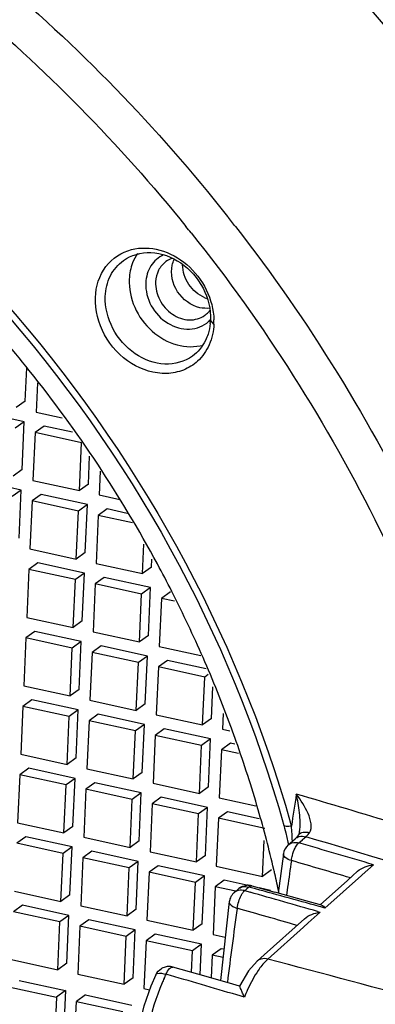
# Model space of a CAD drawing. Units: millimetres. Extents: x 10 to 289, y 5 to 203.
# Drawn here: x 45 to 48, y 48 to 58 of the extents above; entities that cross this region are included whole.
import ezdxf

# ---------------------------------------------------------------- set-up
doc = ezdxf.new("R2010")
doc.units = ezdxf.units.MM
doc.header["$LTSCALE"] = 16.335
doc.layers.get('0').update_dxf_attribs({"linetype": 'CONTINUOUS'})
doc.layers.add('02___PRT_ALL_AXES', color=7, linetype='CONTINUOUS')

msp = doc.modelspace()

# ---------------------------------------------------------------- linework, layer by layer
at = {"color": 7, "linetype": 'Continuous'}
for p, q in [((46.6338, 54.5427), (46.6, 54.5817)), ((44.7129, 53.7586), (44.7282, 54.0977)), ((44.8369, 53.9453), (44.8235, 53.648)), ((44.7129, 53.7586), (44.6213, 53.6922)), ((44.7035, 53.5497), (44.2316, 53.6529)), ((44.8235, 53.648), (45.0906, 53.5897)), ((44.7035, 53.5497), (44.6119, 53.4834)), ((44.6816, 53.0624), (44.7035, 53.5497)), ((44.9058, 53.5055), (44.8142, 53.4392)), ((45.1959, 53.4421), (44.9058, 53.5055)), ((44.8142, 53.4392), (44.7922, 52.9519)), ((45.286, 53.336), (44.8142, 53.4392)), ((45.2641, 52.8487), (45.286, 53.336)), ((45.3557, 52.9151), (45.3686, 53.2)), ((44.6816, 53.0624), (44.59, 52.9961)), ((45.4773, 53.0476), (45.4664, 52.8045)), ((44.6722, 52.8536), (44.2003, 52.9567)), ((44.7922, 52.9519), (45.2641, 52.8487)), ((45.3557, 52.9151), (45.2641, 52.8487)), ((44.6722, 52.8536), (44.5806, 52.7872)), ((44.6503, 52.3663), (44.6722, 52.8536)), ((44.8745, 52.8094), (44.7828, 52.743)), ((45.3464, 52.7062), (44.8745, 52.8094)), ((45.4664, 52.8045), (45.6765, 52.7586)), ((44.7828, 52.743), (44.7609, 52.2557)), ((45.2547, 52.6399), (44.7828, 52.743)), ((45.3464, 52.7062), (45.2547, 52.6399)), ((45.3244, 52.2189), (45.3464, 52.7062)), ((45.2328, 52.1526), (45.2547, 52.6399)), ((45.457, 52.5957), (45.4351, 52.1084)), ((45.5486, 52.662), (45.457, 52.5957)), ((45.805, 52.5196), (45.457, 52.5957)), ((45.7524, 52.6175), (45.5486, 52.662)), ((45.9069, 52.0052), (45.9204, 52.3049)), ((44.7609, 52.2557), (45.2328, 52.1526)), ((45.3244, 52.2189), (45.2328, 52.1526)), ((44.8432, 52.1132), (44.7515, 52.0469)), ((45.315, 52.0101), (44.8432, 52.1132)), ((45.4351, 52.1084), (45.9069, 52.0052)), ((45.9986, 52.0716), (45.9069, 52.0052)), ((45.9986, 52.0716), (46.0022, 52.1528)), ((44.7515, 52.0469), (44.7296, 51.5596)), ((45.2234, 51.9437), (44.7515, 52.0469)), ((45.315, 52.0101), (45.2234, 51.9437)), ((45.2931, 51.5228), (45.315, 52.0101)), ((45.2015, 51.4564), (45.2234, 51.9437)), ((45.4257, 51.8995), (45.4038, 51.4122)), ((45.5173, 51.9659), (45.4257, 51.8995)), ((45.8976, 51.7964), (45.4257, 51.8995)), ((45.9892, 51.8627), (45.5173, 51.9659)), ((45.8756, 51.3091), (45.8976, 51.7964)), ((45.9892, 51.8627), (45.8976, 51.7964)), ((45.9673, 51.3754), (45.9892, 51.8627)), ((46.1914, 51.8185), (46.0998, 51.7522)), ((46.212, 51.8103), (46.2051, 51.8237)), ((46.0998, 51.7522), (46.0779, 51.2649)), ((46.2333, 51.723), (46.0998, 51.7522)), ((44.7296, 51.5596), (45.2015, 51.4564)), ((45.2931, 51.5228), (45.2015, 51.4564)), ((44.8119, 51.4171), (44.7202, 51.3507)), ((45.2837, 51.3139), (44.8119, 51.4171)), ((45.4038, 51.4122), (45.8756, 51.3091)), ((45.9673, 51.3754), (45.8756, 51.3091)), ((44.7202, 51.3507), (44.6983, 50.8634)), ((45.1921, 51.2476), (44.7202, 51.3507)), ((45.2837, 51.3139), (45.1921, 51.2476)), ((45.2618, 50.8266), (45.2837, 51.3139)), ((45.486, 51.2697), (45.3944, 51.2034)), ((45.9579, 51.1666), (45.486, 51.2697)), ((45.1702, 50.7603), (45.1921, 51.2476)), ((45.3944, 51.2034), (45.3724, 50.7161)), ((45.8662, 51.1002), (45.3944, 51.2034)), ((45.9579, 51.1666), (45.8662, 51.1002)), ((45.936, 50.6793), (45.9579, 51.1666)), ((46.0779, 51.2649), (46.5028, 51.172)), ((45.8443, 50.6129), (45.8662, 51.1002)), ((46.1601, 51.1224), (46.0685, 51.056)), ((46.5547, 51.0361), (46.1601, 51.1224)), ((46.0685, 51.056), (46.0466, 50.5687)), ((46.5404, 50.9529), (46.0685, 51.056)), ((46.5765, 50.979), (46.5404, 50.9529)), ((46.5185, 50.4656), (46.5404, 50.9529)), ((44.6983, 50.8634), (45.1702, 50.7603)), ((45.2618, 50.8266), (45.1702, 50.7603)), ((46.6101, 50.5319), (46.6245, 50.8535)), ((44.7805, 50.7209), (44.6889, 50.6546)), ((45.2524, 50.6178), (44.7805, 50.7209)), ((45.3724, 50.7161), (45.8443, 50.6129)), ((45.936, 50.6793), (45.8443, 50.6129)), ((44.6889, 50.6546), (44.667, 50.1672)), ((45.1608, 50.5514), (44.6889, 50.6546)), ((45.2524, 50.6178), (45.1608, 50.5514)), ((45.2305, 50.1305), (45.2524, 50.6178)), ((45.4547, 50.5736), (45.3631, 50.5072)), ((45.9266, 50.4704), (45.4547, 50.5736)), ((46.0466, 50.5687), (46.5185, 50.4656)), ((46.728, 50.583), (46.7207, 50.4213)), ((45.1389, 50.0641), (45.1608, 50.5514)), ((45.3631, 50.5072), (45.3411, 50.0199)), ((45.8349, 50.4041), (45.3631, 50.5072)), ((45.9266, 50.4704), (45.8349, 50.4041)), ((45.9046, 49.9831), (45.9266, 50.4704)), ((46.6101, 50.5319), (46.5185, 50.4656)), ((45.813, 49.9167), (45.8349, 50.4041)), ((46.1288, 50.4262), (46.0372, 50.3599)), ((46.6007, 50.3231), (46.1288, 50.4262)), ((46.7207, 50.4213), (46.7961, 50.4049)), ((46.0372, 50.3599), (46.0153, 49.8725)), ((46.5091, 50.2567), (46.0372, 50.3599)), ((46.6007, 50.3231), (46.5091, 50.2567)), ((46.5788, 49.8357), (46.6007, 50.3231)), ((46.8029, 50.2789), (46.7113, 50.2125)), ((46.848, 50.269), (46.8029, 50.2789)), ((44.667, 50.1672), (45.1389, 50.0641)), ((46.4872, 49.7694), (46.5091, 50.2567)), ((46.7113, 50.2125), (46.6894, 49.7252)), ((46.8841, 50.1747), (46.7113, 50.2125)), ((45.2305, 50.1305), (45.1389, 50.0641)), ((44.7492, 50.0248), (44.6576, 49.9584)), ((45.2211, 49.9216), (44.7492, 50.0248)), ((45.3411, 50.0199), (45.813, 49.9167)), ((45.9046, 49.9831), (45.813, 49.9167)), ((44.6576, 49.9584), (44.6357, 49.4711)), ((45.1295, 49.8553), (44.6576, 49.9584)), ((45.2211, 49.9216), (45.1295, 49.8553)), ((45.1992, 49.4343), (45.2211, 49.9216)), ((45.4234, 49.8774), (45.3317, 49.811)), ((45.8953, 49.7743), (45.4234, 49.8774)), ((46.0153, 49.8725), (46.4872, 49.7694)), ((45.1076, 49.3679), (45.1295, 49.8553)), ((45.3317, 49.811), (45.3098, 49.3237)), ((45.8036, 49.7079), (45.3317, 49.811)), ((45.8953, 49.7743), (45.8036, 49.7079)), ((45.8733, 49.2869), (45.8953, 49.7743)), ((46.5788, 49.8357), (46.4872, 49.7694)), ((45.7817, 49.2206), (45.8036, 49.7079)), ((46.0975, 49.73), (46.0059, 49.6637)), ((46.5694, 49.6269), (46.0975, 49.73)), ((46.6894, 49.7252), (47.0627, 49.6436)), ((46.0059, 49.6637), (45.984, 49.1764)), ((46.4778, 49.5605), (46.0059, 49.6637)), ((46.5694, 49.6269), (46.4778, 49.5605)), ((46.5475, 49.1396), (46.5694, 49.6269)), ((46.7716, 49.5827), (46.68, 49.5163)), ((47.094, 49.5122), (46.7716, 49.5827)), ((44.6357, 49.4711), (45.1076, 49.3679)), ((46.4558, 49.0732), (46.4778, 49.5605)), ((46.68, 49.5163), (46.6581, 49.029)), ((47.1519, 49.4132), (46.68, 49.5163)), ((47.4152, 49.4676), (47.4237, 49.4374)), ((45.1992, 49.4343), (45.1076, 49.3679)), ((47.347, 49.4443), (47.3546, 49.417)), ((47.3546, 49.417), (47.3672, 49.3677)), ((47.3672, 49.3677), (47.3783, 49.3204)), ((47.5062, 49.3795), (47.5063, 49.3797)), ((44.7179, 49.3286), (44.6263, 49.2622)), ((45.1898, 49.2254), (44.7179, 49.3286)), ((45.3098, 49.3237), (45.7817, 49.2206)), ((45.8733, 49.2869), (45.7817, 49.2206)), ((47.13, 48.9259), (47.1464, 49.292)), ((47.3906, 49.2458), (47.4621, 49.3089)), ((47.4742, 49.3208), (47.4621, 49.3089)), ((47.4962, 49.3475), (47.4742, 49.3208)), ((47.496, 49.3472), (47.4962, 49.3475)), ((47.4998, 49.2658), (47.5347, 49.2973)), ((47.5347, 49.2973), (47.5379, 49.3002)), ((47.5379, 49.3002), (47.5697, 49.3289)), ((45.0982, 49.1591), (44.6263, 49.2622)), ((45.1898, 49.2254), (45.0982, 49.1591)), ((45.1679, 48.7381), (45.1898, 49.2254)), ((45.3921, 49.1812), (45.3004, 49.1149)), ((45.8639, 49.0781), (45.3921, 49.1812)), ((45.984, 49.1764), (46.4558, 49.0732)), ((45.0763, 48.6718), (45.0982, 49.1591)), ((45.3004, 49.1149), (45.2785, 48.6276)), ((45.7723, 49.0117), (45.3004, 49.1149)), ((45.8639, 49.0781), (45.7723, 49.0117)), ((45.842, 48.5908), (45.8639, 49.0781)), ((46.5475, 49.1396), (46.4558, 49.0732)), ((47.3417, 49.1554), (47.2894, 48.7555)), ((47.3416, 49.1553), (47.3417, 49.1554)), ((45.7504, 48.5244), (45.7723, 49.0117)), ((45.9746, 48.9675), (45.9526, 48.4802)), ((46.0662, 49.0339), (45.9746, 48.9675)), ((46.4465, 48.8644), (45.9746, 48.9675)), ((46.5381, 48.9307), (46.0662, 49.0339)), ((46.6581, 49.029), (47.13, 48.9259)), ((47.2216, 48.9922), (47.13, 48.9259)), ((48.0977, 48.9776), (47.9935, 48.8845)), ((48.2584, 49.0441), (48.1435, 48.9414)), ((46.4245, 48.3771), (46.4465, 48.8644)), ((46.5381, 48.9307), (46.4465, 48.8644)), ((46.5162, 48.4434), (46.5381, 48.9307)), ((46.7403, 48.8865), (46.6487, 48.8202)), ((46.9819, 48.8337), (46.7403, 48.8865)), ((47.9935, 48.8845), (47.7169, 48.6371)), ((48.1359, 48.9346), (47.7653, 48.6032)), ((48.1435, 48.9414), (48.1359, 48.9346)), ((44.6044, 48.7749), (45.0763, 48.6718)), ((46.6487, 48.8202), (46.6268, 48.3329)), ((46.8566, 48.7747), (46.6487, 48.8202)), ((46.882, 48.7972), (46.8397, 48.7599)), ((46.9475, 48.7803), (47.0026, 48.7647)), ((46.9685, 48.7988), (46.9478, 48.7801)), ((46.9891, 48.8175), (46.9685, 48.7988)), ((47.0156, 48.8102), (46.9895, 48.8173)), ((47.0208, 48.8294), (47.2551, 48.765)), ((47.2122, 48.7834), (47.0952, 48.809)), ((47.2122, 48.7834), (47.2056, 48.7786)), ((47.2119, 48.7769), (47.2122, 48.7834)), ((47.3846, 48.8156), (47.3731, 48.7326)), ((45.1679, 48.7381), (45.0763, 48.6718)), ((46.7907, 48.669), (46.7013, 47.8658)), ((44.6866, 48.6324), (44.595, 48.5661)), ((45.0669, 48.4629), (44.595, 48.5661)), ((45.1585, 48.5293), (44.6866, 48.6324)), ((45.2785, 48.6276), (45.7504, 48.5244)), ((45.842, 48.5908), (45.7504, 48.5244)), ((47.6898, 48.5682), (47.709, 48.5626)), ((47.7243, 48.6147), (47.7049, 48.62)), ((47.7649, 48.6033), (47.7243, 48.6147)), ((45.045, 47.9756), (45.0669, 48.4629)), ((45.1585, 48.5293), (45.0669, 48.4629)), ((45.1366, 48.042), (45.1585, 48.5293)), ((45.3608, 48.4851), (45.2691, 48.4187)), ((45.8326, 48.3819), (45.3608, 48.4851)), ((45.9526, 48.4802), (46.4245, 48.3771)), ((47.557, 48.494), (47.146, 48.1264)), ((47.7165, 48.5606), (47.5947, 48.4516)), ((47.709, 48.5626), (47.7168, 48.5604)), ((45.2691, 48.4187), (45.2472, 47.9314)), ((45.741, 48.3156), (45.2691, 48.4187)), ((45.8326, 48.3819), (45.741, 48.3156)), ((45.8107, 47.8946), (45.8326, 48.3819)), ((46.5162, 48.4434), (46.4245, 48.3771)), ((47.5465, 48.4086), (47.1841, 48.0842)), ((47.5947, 48.4516), (47.5465, 48.4086)), ((45.7191, 47.8283), (45.741, 48.3156)), ((45.9433, 48.2714), (45.9213, 47.7841)), ((46.0349, 48.3377), (45.9433, 48.2714)), ((46.4151, 48.1682), (45.9433, 48.2714)), ((46.5068, 48.2346), (46.0349, 48.3377)), ((46.6268, 48.3329), (46.7503, 48.3059)), ((46.4053, 47.9501), (46.4151, 48.1682)), ((46.5068, 48.2346), (46.4151, 48.1682)), ((46.4929, 47.9253), (46.5068, 48.2346)), ((46.709, 48.1904), (46.6174, 48.124)), ((46.7368, 48.1843), (46.709, 48.1904)), ((44.5731, 48.0788), (45.045, 47.9756)), ((46.6174, 48.124), (46.607, 47.8927)), ((46.7274, 48.1), (46.6174, 48.124)), ((47.146, 48.1264), (47.0754, 48.0631)), ((45.1366, 48.042), (45.045, 47.9756)), ((44.6522, 47.8667), (45.1241, 47.7635)), ((45.2472, 47.9314), (45.7191, 47.8283)), ((45.8107, 47.8946), (45.7191, 47.8283)), ((44.5606, 47.8003), (45.0325, 47.6972)), ((45.1241, 47.7635), (45.0325, 47.6972)), ((45.1241, 47.7635), (45.1022, 47.2762)), ((45.9213, 47.7841), (45.9775, 47.7718)), ((45.0325, 47.6972), (45.0105, 47.2099)), ((45.3263, 47.7193), (45.2347, 47.653)), ((45.3263, 47.7193), (45.7982, 47.6162)), ((46.9444, 47.6965), (46.867, 47.7195)), ((45.2128, 47.1657), (45.2347, 47.653)), ((45.2347, 47.653), (45.7066, 47.5498))]:
    msp.add_line(p, q, dxfattribs=at)
for points in [[(47.5063, 49.3797), (47.5002, 49.3552), (47.496, 49.3472)], [(47.3783, 49.3204), (47.3881, 49.2745), (47.3932, 49.2482)], [(47.7295, 48.6336), (47.5703, 48.6779), (47.2551, 48.765)], [(47.076, 48.0637), (46.9881, 47.9655), (46.8937, 47.8104)], [(46.8941, 47.8106), (46.7938, 47.8394), (46.4701, 47.9318), (46.2177, 48.0031)], [(46.0426, 47.9249), (45.9911, 47.8105), (45.9198, 47.6068), (45.8706, 47.4044), (45.853, 47.293)]]:
    msp.add_lwpolyline(points, dxfattribs=at)
for centre, radius, start, end in [((33.491, 45.1307), 16.9358, 37.89528, 38.34572), ((33.4642, 45.1114), 16.5737, 38.68011, 38.96989), ((34.5491, 45.9044), 13.0708, 38.66753, 46.36224), ((46.2889, 54.9805), 0.2438, 109.84971, 125.8287), ((46.6616, 55.1059), 0.3185, 247.99258, 251.46633), ((46.3979, 54.8293), 0.2448, 313.83645, 323.18216), ((46.401, 54.8264), 0.2405, 305.89019, 308.87484), ((46.4014, 54.8259), 0.2399, 308.87558, 313.79389), ((46.3817, 54.7843), 0.2928, 312.84093, 313.79586), ((46.3796, 54.7865), 0.2958, 313.8054, 318.66401), ((46.0354, 54.6042), 0.565, 354.33881, 357.71962), ((45.9749, 54.5675), 0.6594, 357.84231, 1.42259), ((34.475, 45.8437), 13.1667, 28.38241, 38.67238), ((34.6009, 45.9163), 13.0214, 26.97923, 28.36452), ((34.712, 45.972), 12.897, 23.67688, 26.91578), ((34.8673, 46.0402), 12.7275, 20.27618, 23.67659), ((34.9933, 46.0878), 12.5928, 19.53218, 20.27178), ((35.1495, 46.1419), 12.4275, 16.1709, 19.53784), ((81.591, 44.4011), 34.5364, 171.06874, 171.6149), ((2.9605, -101.9582), 158.1159, 72.873438, 73.649074), ((35.3781, 46.2087), 12.1893, 13.20878, 16.16864), ((42.9756, 49.0692), 4.4634, 3.72465, 4.72928), ((42.7863, 49.0566), 4.6531, 2.83825, 3.72828), ((2.0346, -107.7482), 163.464, 73.573871, 73.851277), ((3.8017, -98.5903), 154.2586, 72.820447, 73.516724), ((80.9598, 44.1353), 33.8998, 171.60189, 172.06427), ((2.2741, -106.61), 162.1105, 73.607824, 73.828707), ((35.5053, 46.2396), 12.0585, 12.99768, 13.20392), ((35.5551, 46.251), 12.0073, 12.06973, 12.99819), ((46.9823, 48.6834), 0.1516, 116.66527, 131.84481), ((46.9812, 48.6849), 0.1498, 86.12814, 92.59137), ((46.9812, 48.684), 0.1508, 74.71739, 86.12399), ((-0.3864, -118.2053), 173.5647, 73.919189, 74.155133), ((-1.1619, -127.1607), 182.4468, 74.46417, 74.68871), ((46.94, 48.6474), 0.1508, 156.61271, 172.0365), ((46.9382, 48.6485), 0.1487, 131.48642, 134.43476), ((47.1502, 48.606), 0.2695, 151.05147, 152.34782), ((80.009, 43.8086), 33.4817, 171.7714, 173.07422), ((-4.3058, -131.8067), 187.526, 73.968782, 74.162452), ((-22.7344, -217.1707), 274.3151, 74.868022, 75.233397), ((46.1769, 47.8588), 0.1498, 109.39219, 119.92003), ((46.1775, 47.8572), 0.1515, 93.36635, 109.3866), ((46.1771, 47.8579), 0.1507, 74.26394, 93.22372), ((46.0604, 47.9165), 0.0196, 144.76977, 151.39069), ((47.9687, 47.0577), 2.0209, 155.74818, 157.17179), ((47.9014, 47.0881), 1.9471, 154.36098, 155.74951), ((21.6932, -36.9288), 88.3123, 73.43789, 73.925266), ((48.5206, 47.0724), 1.6952, 155.52645, 158.4014), ((48.434, 47.1111), 1.6004, 155.25357, 155.50328)]:
    msp.add_arc(centre, radius, start, end, dxfattribs=at)
for points, start_tangent, end_tangent in [([(57.6838, 57.2024), (55.7237, 60.8573), (52.9625, 63.9606), (51.3457, 65.2288), (49.6119, 66.2742), (45.9288, 67.6204)], (-0.3646212, 0.9311559), (-0.9769339, 0.2135417)), ([(57.6682, 57.2173), (55.7345, 60.8246), (53.0197, 63.8972), (51.431, 65.159), (49.7272, 66.2051), (46.1037, 67.5758)], (-0.3659971, 0.930616), (-0.9739165, 0.2269065)), ([(56.0049, 54.9759), (54.0935, 58.9133), (51.2646, 62.2824), (49.5782, 63.6622), (47.7571, 64.7983), (43.8675, 66.2485)], (-0.3204442, 0.9472674), (-0.9769339, 0.2135417)), ([(55.8128, 54.9007), (53.9206, 58.7988), (51.1202, 62.1342), (49.4507, 63.5003), (47.648, 64.6252), (43.7973, 66.0613)], (-0.3204442, 0.9472674), (-0.9769339, 0.2135417)), ([(51.5785, 52.3171), (49.6817, 56.0682), (46.9261, 59.2624), (43.5393, 61.6356), (39.8012, 62.9917)], (-0.3374464, 0.9413448), (-0.9785425, 0.2060449)), ([(43.9142, 61.2917), (48.543, 57.3709), (51.5421, 52.034)], (0.8690083, -0.4947975), (0.3258752, -0.9454128)), ([(41.5403, 59.994), (44.3607, 58.1146), (46.7734, 55.6377)], (0.8877008, -0.4604208), (0.620405, -0.7842816)), ([(41.4388, 59.6064), (44.0763, 57.8388), (46.3498, 55.5349)], (0.8842107, -0.4670883), (0.628912, -0.7774765)), ([(39.5469, 58.1903), (44.4177, 54.7592), (47.3471, 49.4443)], (0.9317105, -0.3632017), (0.2706132, -0.9626882)), ([(39.6209, 58.2467), (44.4837, 54.7864), (47.4152, 49.4676)], (0.9288394, -0.3704826), (0.2729557, -0.9620266)), ([(46.8556, 55.533), (48.7654, 52.4448), (49.9434, 49.0694)], (0.6142202, -0.7891347), (0.2213421, -0.9751962)), ([(46.4024, 55.4696), (48.3214, 52.456), (49.523, 49.1464)], (0.6249717, -0.7806474), (0.2333045, -0.9724037)), ([(45.4276, 54.8131), (45.5344, 55.126), (45.7954, 55.2997)], (0.0410974, 0.9991551), (0.967847, 0.2515395)), ([(45.7122, 55.1881), (45.9923, 55.2691), (46.2962, 55.1636), (46.5236, 54.9062), (46.6, 54.5817)], (0.8098285, 0.5866667), (-0.0380381, -0.9992763)), ([(45.7954, 55.2997), (46.0826, 55.2949), (46.3578, 55.1471), (46.557, 54.8901), (46.634, 54.5839)], (0.967847, 0.2515395), (0.0246135, -0.999697)), ([(45.5286, 54.8228), (45.5809, 55.0324), (45.7122, 55.1881)], (0.0374413, 0.9992988), (0.8098285, 0.5866667)), ([(46.1221, 55.2457), (45.9932, 55.1343), (45.9406, 54.9622)], (-0.9128938, -0.4081971), (-0.0449265, -0.9989903)), ([(46.1461, 55.1782), (46.0711, 55.0898), (46.0407, 54.9712)], (-0.8101387, -0.5862383), (-0.0449265, -0.9989903)), ([(46.2099, 55.142), (46.2288, 55.1981)], (0.2186275, 0.9758084), (0.4192136, 0.9078876)), ([(46.4921, 54.709), (46.2648, 54.8717), (46.2099, 55.142)], (-0.9769339, 0.2135417), (0.2186275, 0.9758084)), ([(46.5422, 54.8107), (46.3786, 54.9454), (46.3157, 55.1462)], (-0.9271731, 0.3746331), (0.0070186, 0.9999754)), ([(46.0407, 54.9712), (46.0829, 54.7881), (46.211, 54.6435), (46.3829, 54.5849), (46.542, 54.6315)], (-0.0449265, -0.9989903), (0.8101387, 0.5862383)), ([(45.9406, 54.9622), (45.9971, 54.7292), (46.166, 54.5506), (46.3869, 54.4902), (46.5808, 54.5697)], (-0.0449264, -0.9989903), (0.7332439, 0.6799657)), ([(46.468, 54.165), (46.3241, 54.075), (46.1535, 54.0398), (45.7954, 54.1416), (45.521, 54.434), (45.4276, 54.8131)], (-0.7380855, -0.6747072), (0.0413769, 0.9991436)), ([(46.4163, 54.2163), (46.1362, 54.1354), (45.8325, 54.241), (45.605, 54.4984), (45.5286, 54.8228)], (-0.8099531, -0.5864946), (0.0373094, 0.9993038)), ([(46.5888, 54.7041), (46.4921, 54.709)], (-0.9925311, -0.1219917), (-0.9769339, 0.2135417)), ([(46.6338, 54.5427), (46.5865, 54.3317), (46.468, 54.165)], (-0.0418721, -0.999123), (-0.7380855, -0.6747072)), ([(46.5976, 54.5485), (46.5758, 54.4412)], (-0.0987836, -0.9951089), (-0.3033877, -0.9528672)), ([(46.5758, 54.4412), (46.5489, 54.3746), (46.4163, 54.2163)], (-0.3033877, -0.9528672), (-0.8099531, -0.5864946)), ([(47.5063, 49.3797), (47.5054, 49.5734), (47.4733, 49.7628)], (0.1453451, 0.989381), (-0.2215903, 0.9751399)), ([(47.607, 49.3699), (47.624, 49.4614), (47.5934, 49.5645), (47.4733, 49.7628)], (0.5958095, 0.8031258), (-0.6072264, 0.7945288)), ([(47.4238, 49.4372), (47.3698, 49.4342), (47.3471, 49.4443)], (-0.9897499, -0.1428113), (-0.2721469, 0.9622557)), ([(47.4962, 49.3475), (47.5432, 49.3748)], (0.5942306, 0.8042947), (0.9839815, 0.1782707)), ([(47.5432, 49.3748), (47.607, 49.3699)], (0.9839815, 0.1782707), (0.9594075, -0.2820237)), ([(47.5704, 49.3287), (47.5794, 49.3373), (47.607, 49.3699)], (0.7446322, 0.667475), (0.596248, 0.8028003)), ([(47.3909, 49.2461), (47.4691, 49.2711), (47.4991, 49.266)], (0.7499162, 0.6615329), (0.9634341, -0.2679455)), ([(47.4621, 49.3089), (47.5037, 49.3306)], (0.7510019, 0.6603), (0.9692205, 0.2461944)), ([(47.4864, 49.2528), (47.4991, 49.266)], (0.6380319, 0.7700099), (0.7547015, 0.6560683)), ([(47.5037, 49.3306), (47.5704, 49.3287)], (0.9692205, 0.2461944), (0.9610235, -0.2764666)), ([(47.3906, 49.2458), (47.3417, 49.1553)], (-0.7479592, -0.6637447), (-0.1453487, -0.9893805)), ([(47.4334, 49.1393), (47.461, 49.213)], (0.2536505, 0.9672959), (0.4539222, 0.8910413)), ([(47.461, 49.213), (47.4864, 49.2528)], (0.4539222, 0.8910413), (0.6380319, 0.7700099)), ([(47.4234, 49.0864), (47.3614, 49.1183), (47.3416, 49.1553)], (-0.9493178, 0.3143178), (0.138932, 0.9903019)), ([(47.4234, 49.0864), (47.4334, 49.1393)], (0.1076842, 0.9941851), (0.2536505, 0.9672959)), ([(48.0977, 48.9776), (48.2588, 49.044)], (0.7462971, 0.665613), (0.9953246, 0.0965862)), ([(46.881, 48.7818), (46.84, 48.7601)], (-0.9686093, -0.2485882), (-0.7504223, -0.6609586)), ([(46.9474, 48.7803), (46.881, 48.7818)], (-0.9708874, 0.2395364), (-0.9686093, -0.2485882)), ([(46.8817, 48.7969), (46.9231, 48.8189)], (0.7467688, 0.6650838), (0.9693359, 0.2457396)), ([(46.9142, 48.8189), (46.9745, 48.8346)], (0.8942044, 0.4476588), (0.9989704, 0.0453668)), ([(46.9143, 48.7364), (46.9224, 48.7499), (46.9474, 48.7803)], (0.484149, 0.8749856), (0.7540299, 0.6568401)), ([(46.9231, 48.8189), (46.9895, 48.8173)], (0.9693359, 0.2457396), (0.9736905, -0.2278746)), ([(46.9895, 48.8173), (46.9966, 48.8226), (47.015, 48.8301)], (0.7774531, 0.6289409), (0.99941, 0.0343456)), ([(47.015, 48.8301), (47.0179, 48.83), (47.0208, 48.8294)], (0.99941, 0.0343456), (0.9638977, -0.2662728)), ([(46.7907, 48.6685), (46.7946, 48.6507), (46.8726, 48.6005)], (-0.1423056, -0.9898228), (0.9291841, -0.3696172)), ([(46.8341, 48.7546), (46.8016, 48.7072)], (-0.714005, -0.7001406), (-0.397659, -0.9175333)), ([(46.8726, 48.6005), (46.8872, 48.6713)], (0.1017918, 0.9948057), (0.2930016, 0.9561119)), ([(46.8872, 48.6713), (46.9115, 48.731)], (0.2930016, 0.9561119), (0.4642247, 0.8857175)), ([(47.7295, 48.6336), (47.7491, 48.6217)], (0.9632832, -0.2684872), (0.7353445, -0.6776935)), ([(47.7491, 48.6217), (47.7649, 48.6033)], (0.7353445, -0.6776935), (0.5824397, -0.8128739)), ([(47.5569, 48.4941), (47.7169, 48.5605)], (0.7461626, 0.6657637), (0.9948697, 0.1011642)), ([(47.1836, 48.0843), (47.1538, 48.0892), (47.076, 48.0637)], (-0.9645132, 0.2640347), (-0.7504944, -0.6608768)), ([(47.1836, 48.0843), (47.1683, 48.0699), (47.1225, 48.0188)], (-0.7428794, -0.6694253), (-0.626463, -0.7794512)), ([(46.0426, 47.9249), (46.1022, 47.9886)], (0.4420892, 0.8969711), (0.8664731, 0.4992237)), ([(46.1461, 47.9306), (46.1827, 47.9878), (46.2177, 48.003)], (0.4695882, 0.8828856), (0.9626321, -0.2708125)), ([(47.1225, 48.0188), (47.0853, 47.9685), (46.9805, 47.7811)], (-0.626463, -0.7794512), (-0.4186065, -0.9081677)), ([(46.0443, 47.9278), (46.0582, 47.9378), (46.1461, 47.9306)], (0.5764282, 0.8171478), (0.9895535, -0.1441664)), ([(46.1061, 47.8418), (45.9659, 47.3792), (45.9422, 47.2262)], (-0.3880277, -0.9216477), (-0.1122141, -0.9936841)), ([(46.9444, 47.6965), (46.9265, 47.7395), (46.9115, 47.7751), (46.9002, 47.8003), (46.8941, 47.8106)], (-0.3866148, 0.9222413), (-0.9618417, 0.2736065))]:
    msp.add_spline(points, degree=3, dxfattribs=dict(at, start_tangent=start_tangent, end_tangent=end_tangent))
at = {"layer": '02___PRT_ALL_AXES', "color": 7, "linetype": 'Continuous'}
for points, start_tangent, end_tangent in [([(45.8554, 55.2596), (45.8062, 55.1654)], (-0.5621584, -0.8270296), (-0.3599015, -0.9329903)), ([(45.8062, 55.1654), (45.7721, 54.9991)], (-0.3599015, -0.9329903), (-0.0449265, -0.9989903)), ([(45.7721, 54.9991), (45.8277, 54.7139), (46.0049, 54.4708), (46.2592, 54.3309), (46.5266, 54.3293)], (-0.0449265, -0.9989903), (0.9624421, 0.2714869))]:
    msp.add_spline(points, degree=3, dxfattribs=dict(at, start_tangent=start_tangent, end_tangent=end_tangent))

doc.saveas('drawing.dxf')
